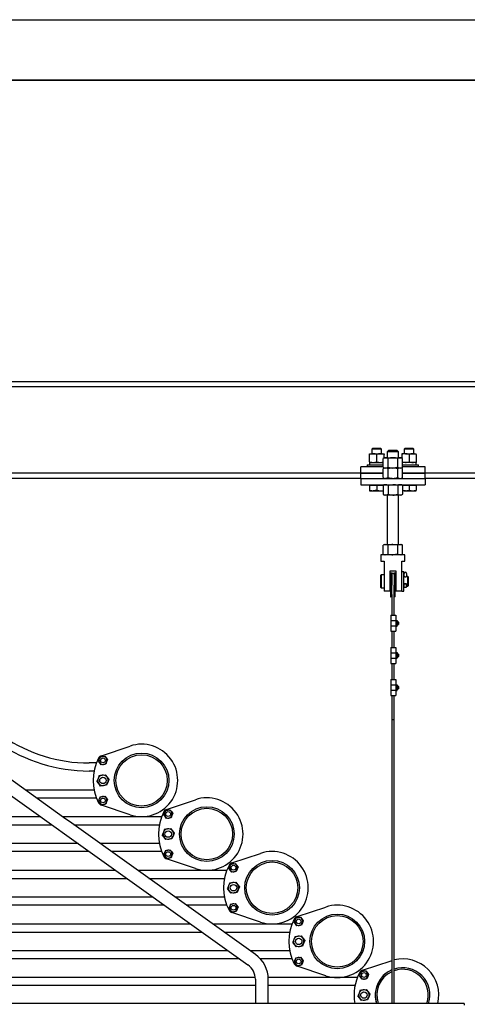
# Model space of a CAD drawing. Units: millimetres. Extents: x 0 to 420, y 0 to 297.
# Drawn here: x 211 to 248, y 215 to 297 of the extents above; entities that cross this region are included whole.
import ezdxf

# ---------------------------------------------------------------- set-up
doc = ezdxf.new("R2010")
doc.units = ezdxf.units.MM
doc.layers.add('ТОЛСТЫЕ', color=7, linetype='Continuous', lineweight=35)
doc.layers.add('ТОНКИЕ', color=1, linetype='Continuous')

msp = doc.modelspace()

# ---------------------------------------------------------------- linework, layer by layer
at = {"color": 7, "linetype": 'Continuous', "lineweight": 25}
for p, q in [((337.3101, 267.0102), (37.3101, 267.0102)), ((337.3101, 266.5902), (37.3101, 266.5902)), ((239.5768, 260.9967), (239.5768, 261.0502)), ((239.5768, 261.0502), (239.8768, 261.0502)), ((239.5768, 260.3838), (239.5768, 260.9967)), ((239.8411, 261.4769), (239.7768, 261.4126)), ((239.7768, 261.4126), (239.7768, 261.0502)), ((240.5768, 261.4126), (239.7768, 261.4126)), ((240.5125, 261.4769), (239.8411, 261.4769)), ((239.8768, 261.0502), (240.4768, 261.0502)), ((240.1768, 260.3838), (240.1768, 260.9967)), ((240.4768, 261.0502), (240.7768, 261.0502)), ((240.5768, 261.4126), (240.5125, 261.4769)), ((240.5768, 261.0502), (240.5768, 261.4126)), ((240.7768, 261.0502), (240.7768, 260.9967)), ((240.7768, 260.6977), (240.7768, 260.9967)), ((241.1768, 261.3436), (241.0435, 261.2102)), ((241.0435, 261.2102), (241.0435, 260.7169)), ((241.9768, 261.2102), (241.0435, 261.2102)), ((241.1768, 261.3436), (241.8435, 261.3436)), ((241.9768, 261.2102), (241.8435, 261.3436)), ((241.9768, 260.7169), (241.9768, 261.2102)), ((242.2435, 261.0502), (242.2435, 260.9967)), ((242.5435, 261.0502), (242.2435, 261.0502)), ((242.2435, 260.9967), (242.2435, 260.6977)), ((242.5077, 261.4769), (242.4435, 261.4126)), ((242.4435, 261.4126), (242.4435, 261.0502)), ((242.6435, 261.4126), (242.4435, 261.4126)), ((242.6756, 261.4769), (242.5077, 261.4769)), ((242.5435, 261.0502), (243.1435, 261.0502)), ((243.2435, 261.4126), (242.6435, 261.4126)), ((243.1792, 261.4769), (242.6756, 261.4769)), ((242.8435, 260.9967), (242.8435, 260.3838)), ((243.1435, 261.0502), (243.4435, 261.0502)), ((243.2435, 261.4126), (243.1792, 261.4769)), ((243.2435, 261.0502), (243.2435, 261.4126)), ((243.4435, 260.9967), (243.4435, 261.0502)), ((243.4435, 260.9967), (243.4435, 260.3838)), ((239.5701, 260.3302), (240.7019, 260.3302)), ((239.5768, 260.3838), (239.5768, 260.3302)), ((240.8101, 260.7169), (240.7019, 260.6544)), ((240.7019, 259.9261), (240.7019, 260.6544)), ((240.8101, 260.7169), (240.9039, 260.7169)), ((240.9039, 260.7169), (241.5101, 260.7169)), ((241.106, 259.9261), (241.106, 260.6544)), ((241.5101, 260.7169), (242.1164, 260.7169)), ((241.9143, 259.9261), (241.9143, 260.6544)), ((242.1164, 260.7169), (242.2101, 260.7169)), ((242.3184, 260.6544), (242.2101, 260.7169)), ((242.3184, 259.9261), (242.3184, 260.6544)), ((243.4456, 260.3302), (242.3184, 260.3302)), ((243.4435, 260.3838), (243.4435, 260.3302)), ((238.8435, 259.4302), (192.3101, 259.4302)), ((240.7019, 259.9636), (238.8435, 259.9636)), ((238.8435, 259.4302), (238.8435, 259.9636)), ((240.7019, 259.4302), (238.8435, 259.4302)), ((238.8435, 259.0102), (238.8435, 259.4102)), ((240.7019, 259.4102), (238.8435, 259.4102)), ((239.3768, 260.1302), (239.3768, 259.9636)), ((239.3768, 260.1302), (240.1768, 260.1302)), ((239.7768, 259.4302), (239.7768, 259.4102)), ((240.1768, 260.1302), (240.7019, 260.1302)), ((240.5768, 259.4102), (240.5768, 259.4302)), ((240.7019, 259.9261), (240.8101, 259.8636)), ((240.8101, 259.8636), (240.7019, 259.8011)), ((240.7019, 259.0728), (240.7019, 259.8011)), ((241.5101, 259.8636), (240.9039, 259.8636)), ((241.106, 259.0728), (241.106, 259.8011)), ((242.1164, 259.8636), (241.5101, 259.8636)), ((241.9143, 259.0728), (241.9143, 259.8011)), ((242.2101, 259.8636), (242.3184, 259.9261)), ((242.3184, 259.8011), (242.2101, 259.8636)), ((242.3184, 260.1302), (243.6435, 260.1302)), ((244.1768, 259.9636), (242.3184, 259.9636)), ((242.3184, 259.0728), (242.3184, 259.8011)), ((244.1768, 259.4302), (242.3184, 259.4302)), ((244.1768, 259.4102), (242.3184, 259.4102)), ((242.4435, 259.4302), (242.4435, 259.4102)), ((243.2435, 259.4102), (243.2435, 259.4302)), ((243.6435, 259.9636), (243.6435, 260.1302)), ((244.1768, 259.4302), (244.1768, 259.9636)), ((337.3101, 259.4302), (244.1768, 259.4302)), ((244.1768, 259.0102), (244.1768, 259.4102)), ((238.8435, 259.0102), (192.3101, 259.0102)), ((238.8435, 259.0102), (238.8435, 258.4769)), ((238.8435, 259.0102), (244.1768, 259.0102)), ((240.7019, 259.0728), (240.8101, 259.0102)), ((242.2101, 259.0102), (242.3184, 259.0728)), ((244.1768, 259.0102), (244.1768, 258.4769)), ((337.3101, 259.0102), (244.1768, 259.0102)), ((238.8435, 258.4769), (244.1768, 258.4769)), ((239.5768, 258.4769), (239.5768, 258.4369)), ((239.5768, 258.4369), (239.5768, 258.0305)), ((239.5768, 258.4369), (239.8768, 258.4369)), ((239.5768, 258.0305), (239.5768, 257.9769)), ((239.5768, 257.9769), (239.8768, 257.9769)), ((239.8768, 258.4369), (240.1768, 258.4369)), ((239.8768, 257.9769), (240.4768, 257.9769)), ((240.1768, 258.4369), (240.1768, 258.0305)), ((240.1768, 258.4369), (240.4768, 258.4369)), ((240.4768, 258.4369), (240.7409, 258.4369)), ((240.4768, 257.9769), (240.7019, 257.9769)), ((240.8101, 258.4769), (240.7019, 258.4144)), ((240.7019, 258.4144), (240.7019, 257.6861)), ((240.7768, 258.4577), (240.7768, 258.4769)), ((241.106, 258.4144), (241.106, 257.6861)), ((241.9143, 258.4144), (241.9143, 257.6861)), ((242.3184, 258.4144), (242.2101, 258.4769)), ((242.2435, 258.4769), (242.2435, 258.4577)), ((242.2794, 258.4369), (242.5435, 258.4369)), ((242.3184, 258.4144), (242.3184, 257.6861)), ((242.5435, 257.9769), (242.3184, 257.9769)), ((242.5435, 258.4369), (242.8435, 258.4369)), ((242.5435, 257.9769), (243.1435, 257.9769)), ((242.8435, 258.4369), (242.8435, 258.0305)), ((242.8435, 258.4369), (243.1435, 258.4369)), ((243.1435, 258.4369), (243.4435, 258.4369)), ((243.1435, 257.9769), (243.4435, 257.9769)), ((243.4435, 258.4369), (243.4435, 258.4769)), ((243.4435, 258.4369), (243.4435, 258.0305)), ((243.4435, 257.9769), (243.4435, 258.0305)), ((240.7019, 257.6861), (240.8101, 257.6236)), ((240.9039, 257.6236), (240.8101, 257.6236)), ((241.5101, 257.6236), (240.9039, 257.6236)), ((241.0435, 257.6236), (241.0435, 253.5302)), ((242.1164, 257.6236), (241.5101, 257.6236)), ((241.9768, 253.5302), (241.9768, 257.6236)), ((242.2101, 257.6236), (242.1164, 257.6236)), ((242.2101, 257.6236), (242.3184, 257.6861)), ((240.8101, 253.5302), (240.7019, 253.4677)), ((240.7019, 252.7394), (240.7019, 253.4677)), ((240.8101, 253.5302), (240.9039, 253.5302)), ((240.9039, 253.5302), (241.5101, 253.5302)), ((241.106, 252.7394), (241.106, 253.4677)), ((241.5101, 253.5302), (242.1164, 253.5302)), ((241.9143, 252.7394), (241.9143, 253.4677)), ((242.1164, 253.5302), (242.2101, 253.5302)), ((242.3184, 253.4677), (242.2101, 253.5302)), ((242.3184, 252.7394), (242.3184, 253.4677)), ((240.5101, 252.6769), (240.5101, 252.1436)), ((241.5101, 252.6769), (240.5101, 252.6769)), ((240.5101, 252.1436), (240.7768, 252.1436)), ((240.7019, 252.7394), (240.8101, 252.6769)), ((240.7768, 252.1436), (240.7768, 249.6769)), ((242.5101, 252.6769), (241.5101, 252.6769)), ((242.2101, 252.6769), (242.3184, 252.7394)), ((242.2435, 252.1436), (242.5101, 252.1436)), ((242.2435, 250.8986), (242.2435, 252.1436)), ((242.5101, 252.1436), (242.5101, 252.6769)), ((241.2768, 251.3436), (241.7435, 251.3436)), ((241.2768, 249.6769), (241.2768, 251.3436)), ((241.7435, 251.3436), (241.7435, 249.6769)), ((242.4101, 251.2769), (242.2435, 251.2769)), ((242.4101, 249.6769), (242.4101, 251.2769)), ((240.5435, 251.0102), (240.5101, 250.9769)), ((240.5101, 249.9769), (240.5101, 250.9769)), ((240.7768, 251.0102), (240.5435, 251.0102)), ((240.5435, 251.0102), (240.5435, 249.9436)), ((241.3138, 250.8769), (241.2768, 250.8769)), ((241.3138, 251.0733), (241.3138, 250.2017)), ((241.4101, 251.1436), (241.3268, 251.1436)), ((241.3268, 251.1436), (241.3268, 250.1692)), ((241.4101, 251.1436), (241.4101, 250.1692)), ((241.6935, 251.1436), (241.6101, 251.1436)), ((241.6101, 251.1436), (241.6101, 250.1692)), ((241.6935, 251.1436), (241.6935, 250.1692)), ((241.7065, 250.2017), (241.7065, 251.0733)), ((241.7435, 250.8769), (241.7065, 250.8769)), ((242.2435, 250.0553), (242.2435, 250.8986)), ((242.4372, 250.8769), (242.4101, 250.8769)), ((242.4468, 250.9761), (242.4468, 251.1411)), ((242.4468, 250.8753), (242.4468, 250.9761)), ((242.6401, 251.1411), (242.6401, 250.9761)), ((242.6401, 250.9761), (242.6401, 250.8751)), ((242.7435, 250.8769), (242.6499, 250.8769)), ((242.7768, 250.8436), (242.7435, 250.8769)), ((242.7435, 250.0769), (242.7435, 250.8769)), ((242.7768, 250.8436), (242.7768, 250.1102)), ((240.5101, 249.9769), (240.5435, 249.9436)), ((240.5435, 249.9436), (240.7768, 249.9436)), ((241.2768, 249.6769), (240.7768, 249.6769)), ((241.2768, 250.0769), (241.3138, 250.0769)), ((241.3138, 250.2017), (241.3138, 249.2104)), ((241.3268, 249.1862), (241.3268, 250.1692)), ((241.4101, 249.3849), (241.4101, 250.1692)), ((241.6101, 249.3849), (241.6101, 250.1692)), ((241.6935, 249.1862), (241.6935, 250.1692)), ((241.7065, 249.2104), (241.7065, 250.2017)), ((241.7065, 250.0769), (241.7435, 250.0769)), ((242.2435, 249.6769), (241.7435, 249.6769)), ((242.2435, 249.6769), (242.2435, 250.0553)), ((242.2435, 249.6769), (242.4101, 249.6769)), ((242.4101, 250.0769), (242.4368, 250.0769)), ((242.6401, 250.2378), (242.4468, 250.2378)), ((242.4468, 249.9977), (242.4468, 250.2378)), ((242.4468, 249.9941), (242.4468, 249.9977)), ((242.4468, 249.9941), (242.6401, 249.9941)), ((242.6401, 249.9977), (242.6401, 250.2378)), ((242.6401, 249.9941), (242.6401, 249.9977)), ((242.65, 250.0769), (242.7435, 250.0769)), ((242.7435, 250.0769), (242.7768, 250.1102)), ((241.3141, 249.1862), (241.3268, 249.1862)), ((241.4101, 249.1862), (241.3268, 249.1862)), ((241.4101, 249.3849), (241.4101, 247.6769)), ((241.6101, 247.6769), (241.6101, 249.3849)), ((241.6935, 249.1862), (241.6101, 249.1862)), ((241.6935, 249.1862), (241.7062, 249.1862)), ((241.3268, 247.6769), (241.7601, 247.6769)), ((241.3268, 247.6769), (241.3268, 247.2357)), ((241.3268, 247.2357), (241.3268, 246.7848)), ((241.3268, 247.2357), (241.7601, 247.2357)), ((241.7601, 247.6769), (241.7601, 247.2357)), ((241.7601, 247.2436), (241.8526, 247.2436)), ((241.7601, 247.2357), (241.7601, 246.7848)), ((241.8735, 247.2436), (241.8526, 247.2436)), ((241.8526, 247.0102), (241.8735, 247.1269)), ((241.8735, 247.2436), (241.8735, 247.1269)), ((241.9268, 247.1436), (241.8735, 247.1436)), ((241.8735, 246.8936), (241.8735, 247.1269)), ((241.9601, 247.1102), (241.9268, 247.1436)), ((241.9268, 246.8769), (241.9268, 247.1436)), ((241.3268, 246.7848), (241.7601, 246.7848)), ((241.3268, 246.7848), (241.3268, 246.3436)), ((241.3268, 246.3436), (241.7601, 246.3436)), ((241.4101, 246.3436), (241.4101, 245.0102)), ((241.6101, 245.0102), (241.6101, 246.3436)), ((241.7601, 247.0102), (241.8526, 247.0102)), ((241.7601, 246.7848), (241.7601, 246.3436)), ((241.7601, 246.7769), (241.8526, 246.7769)), ((241.8526, 246.7769), (241.8735, 246.8936)), ((241.8735, 246.7769), (241.8526, 246.7769)), ((241.8735, 246.7769), (241.8735, 246.8936)), ((241.8735, 246.8769), (241.9268, 246.8769)), ((241.9268, 246.8769), (241.9601, 246.9102)), ((241.9601, 247.1102), (241.9601, 246.9102)), ((241.3268, 245.0102), (241.7601, 245.0102)), ((241.3268, 245.0102), (241.3268, 244.569)), ((241.7601, 245.0102), (241.7601, 244.569)), ((241.3268, 244.569), (241.7601, 244.569)), ((241.3268, 244.569), (241.3268, 244.1181)), ((241.3268, 244.1181), (241.7601, 244.1181)), ((241.3268, 244.1181), (241.3268, 243.6769)), ((241.7601, 244.5769), (241.8526, 244.5769)), ((241.7601, 244.569), (241.7601, 244.1181)), ((241.7601, 244.3436), (241.8526, 244.3436)), ((241.7601, 244.1181), (241.7601, 243.6769)), ((241.7601, 244.1102), (241.8526, 244.1102)), ((241.8735, 244.5769), (241.8526, 244.5769)), ((241.8526, 244.3436), (241.8735, 244.4602)), ((241.8526, 244.1102), (241.8735, 244.2269)), ((241.8735, 244.1102), (241.8526, 244.1102)), ((241.8735, 244.5769), (241.8735, 244.4602)), ((241.9268, 244.4769), (241.8735, 244.4769)), ((241.8735, 244.2269), (241.8735, 244.4602)), ((241.8735, 244.1102), (241.8735, 244.2269)), ((241.8735, 244.2102), (241.9268, 244.2102)), ((241.9601, 244.4436), (241.9268, 244.4769)), ((241.9268, 244.2102), (241.9268, 244.4769)), ((241.9268, 244.2102), (241.9601, 244.2436)), ((241.9601, 244.4436), (241.9601, 244.2436)), ((241.3268, 243.6769), (241.7601, 243.6769)), ((241.4101, 243.6769), (241.4101, 242.3436)), ((241.6101, 242.3436), (241.6101, 243.6769)), ((241.3268, 242.3436), (241.7601, 242.3436)), ((241.3268, 242.3436), (241.3268, 241.9024)), ((241.7601, 242.3436), (241.7601, 241.9024)), ((241.3268, 241.9024), (241.7601, 241.9024)), ((241.3268, 241.9024), (241.3268, 241.4515)), ((241.3268, 241.4515), (241.7601, 241.4515)), ((241.3268, 241.4515), (241.3268, 241.0102)), ((241.7601, 241.9102), (241.8526, 241.9102)), ((241.7601, 241.9024), (241.7601, 241.4515)), ((241.7601, 241.6769), (241.8526, 241.6769)), ((241.7601, 241.4515), (241.7601, 241.0102)), ((241.7601, 241.4436), (241.8526, 241.4436)), ((241.8735, 241.9102), (241.8526, 241.9102)), ((241.8526, 241.6769), (241.8735, 241.7936)), ((241.8526, 241.4436), (241.8735, 241.5602)), ((241.8735, 241.4436), (241.8526, 241.4436)), ((241.8735, 241.9102), (241.8735, 241.7936)), ((241.9268, 241.8102), (241.8735, 241.8102)), ((241.8735, 241.5602), (241.8735, 241.7936)), ((241.8735, 241.4436), (241.8735, 241.5602)), ((241.8735, 241.5436), (241.9268, 241.5436)), ((241.9601, 241.7769), (241.9268, 241.8102)), ((241.9268, 241.5436), (241.9268, 241.8102)), ((241.9268, 241.5436), (241.9601, 241.5769)), ((241.9601, 241.7769), (241.9601, 241.5769)), ((241.3268, 241.0102), (241.7601, 241.0102)), ((241.4101, 241.0102), (241.4101, 239.0102)), ((241.6101, 239.0102), (241.6101, 241.0102)), ((241.4101, 239.0102), (241.4101, 215.5236)), ((241.5101, 239.0102), (241.4101, 239.0102)), ((241.6101, 239.0102), (241.5101, 239.0102)), ((241.6101, 215.5236), (241.6101, 239.0102)), ((217.3469, 236.0378), (219.727, 236.8333)), ((217.1701, 235.7735), (217.0963, 235.5957)), ((217.2438, 235.9512), (217.1701, 235.7735)), ((217.2438, 235.9512), (217.4346, 235.9763)), ((217.4346, 235.9763), (217.6254, 236.0013)), ((217.6254, 236.0013), (217.7425, 235.8486)), ((217.7425, 235.8486), (217.8596, 235.6959)), ((214.2196, 230.9304), (208.1939, 235.2344)), ((216.9294, 235.4325), (216.3446, 235.4325)), ((217.2134, 235.443), (217.0963, 235.5957)), ((217.3305, 235.2903), (217.2134, 235.443)), ((217.5214, 235.3153), (217.3305, 235.2903)), ((217.7122, 235.3403), (217.5214, 235.3153)), ((217.7859, 235.5181), (217.7122, 235.3403)), ((217.8596, 235.6959), (217.7859, 235.5181)), ((207.5739, 234.3664), (213.5996, 230.0624)), ((216.7367, 234.7658), (216.3446, 234.7658)), ((217.0777, 234.154), (216.9819, 233.9229)), ((217.1735, 234.3851), (217.0777, 234.154)), ((217.1735, 234.3851), (217.4216, 234.4177)), ((217.4216, 234.4177), (217.6696, 234.4502)), ((217.6696, 234.4502), (217.8219, 234.2517)), ((217.8219, 234.2517), (217.9741, 234.0531)), ((217.1341, 233.7244), (216.9819, 233.9229)), ((217.2863, 233.5258), (217.1341, 233.7244)), ((217.5344, 233.5584), (217.2863, 233.5258)), ((217.7824, 233.5909), (217.5344, 233.5584)), ((217.8783, 233.822), (217.7824, 233.5909)), ((217.9741, 234.0531), (217.8783, 233.822)), ((211.0277, 233.2102), (216.7367, 233.2102)), ((211.9611, 232.5436), (216.9294, 232.5436)), ((217.1701, 232.4579), (217.0963, 232.2802)), ((217.2438, 232.6357), (217.1701, 232.4579)), ((217.2438, 232.6357), (217.4346, 232.6608)), ((217.4346, 232.6608), (217.6254, 232.6858)), ((217.6254, 232.6858), (217.7425, 232.5331)), ((217.7425, 232.5331), (217.8596, 232.3803)), ((217.2134, 232.1274), (217.0963, 232.2802)), ((217.3305, 231.9747), (217.2134, 232.1274)), ((217.5214, 231.9998), (217.3305, 231.9747)), ((219.727, 231.1427), (217.3469, 231.9382)), ((217.7122, 232.0248), (217.5214, 231.9998)), ((217.7859, 232.2026), (217.7122, 232.0248)), ((217.8596, 232.3803), (217.7859, 232.2026)), ((222.755, 231.5934), (225.135, 232.3889)), ((162.3166, 230.988), (212.3037, 230.988)), ((214.1388, 230.988), (222.3374, 230.988)), ((214.9116, 230.4361), (214.2196, 230.9304)), ((222.5781, 231.329), (222.5044, 231.1513)), ((222.6215, 230.9985), (222.5044, 231.1513)), ((222.6518, 231.5068), (222.5781, 231.329)), ((222.7386, 230.8458), (222.6215, 230.9985)), ((222.6518, 231.5068), (222.8426, 231.5318)), ((222.9294, 230.8709), (222.7386, 230.8458)), ((222.8426, 231.5318), (223.0335, 231.5569)), ((223.1202, 230.8959), (222.9294, 230.8709)), ((223.0335, 231.5569), (223.1505, 231.4042)), ((223.1939, 231.0737), (223.1202, 230.8959)), ((223.1505, 231.4042), (223.2676, 231.2514)), ((223.2676, 231.2514), (223.1939, 231.0737)), ((161.3833, 230.3214), (213.237, 230.3214)), ((213.5996, 230.0624), (214.2916, 229.5681)), ((230.1159, 219.5758), (214.9116, 230.4361)), ((215.0722, 230.3214), (222.1448, 230.3213)), ((222.8296, 229.9732), (223.0777, 230.0058)), ((223.0777, 230.0058), (223.2299, 229.8072)), ((214.2916, 229.5681), (229.496, 218.7078)), ((222.4857, 229.7096), (222.3899, 229.4785)), ((222.5421, 229.2799), (222.3899, 229.4785)), ((222.5816, 229.9407), (222.4857, 229.7096)), ((222.6944, 229.0814), (222.5421, 229.2799)), ((222.5816, 229.9407), (222.8296, 229.9732)), ((223.2863, 229.3776), (223.1905, 229.1465)), ((223.2299, 229.8072), (223.3821, 229.6087)), ((223.3821, 229.6087), (223.2863, 229.3776)), ((215.4148, 228.7658), (159.2055, 228.7658)), ((222.1448, 228.7658), (217.2499, 228.7658)), ((222.9424, 229.1139), (222.6944, 229.0814)), ((223.1905, 229.1465), (222.9424, 229.1139)), ((216.3481, 228.0991), (158.2722, 228.0991)), ((222.3374, 228.0991), (218.1833, 228.0991)), ((222.5781, 228.0135), (222.5044, 227.8357)), ((222.6215, 227.683), (222.5044, 227.8357)), ((222.6518, 228.1913), (222.5781, 228.0135)), ((222.7386, 227.5303), (222.6215, 227.683)), ((222.6518, 228.1913), (222.8426, 228.2163)), ((222.9294, 227.5553), (222.7386, 227.5303)), ((222.8426, 228.2163), (223.0335, 228.2414)), ((223.1202, 227.5804), (222.9294, 227.5553)), ((223.0335, 228.2414), (223.1505, 228.0886)), ((223.1939, 227.7581), (223.1202, 227.5804)), ((223.1505, 228.0886), (223.2676, 227.9359)), ((223.2676, 227.9359), (223.1939, 227.7581)), ((228.163, 227.1489), (230.5431, 227.9444)), ((225.135, 226.6983), (222.755, 227.4938)), ((227.9862, 226.8846), (227.9124, 226.7068)), ((228.0599, 227.0624), (227.9862, 226.8846)), ((228.0599, 227.0624), (228.2507, 227.0874)), ((228.2507, 227.0874), (228.4415, 227.1124)), ((228.4415, 227.1124), (228.5586, 226.9597)), ((228.5586, 226.9597), (228.6757, 226.807)), ((228.6757, 226.807), (228.602, 226.6292)), ((156.0944, 226.5436), (218.5259, 226.5436)), ((220.3611, 226.5436), (227.7455, 226.5436)), ((228.0295, 226.5541), (227.9124, 226.7068)), ((228.1466, 226.4014), (228.0295, 226.5541)), ((228.3374, 226.4264), (228.1466, 226.4014)), ((228.5283, 226.4515), (228.3374, 226.4264)), ((228.602, 226.6292), (228.5283, 226.4515)), ((155.1611, 225.8769), (219.4592, 225.8769)), ((221.2944, 225.8769), (227.5528, 225.8769)), ((227.8938, 225.2651), (227.7979, 225.034)), ((227.9896, 225.4962), (227.8938, 225.2651)), ((227.9896, 225.4962), (228.2377, 225.5288)), ((228.2377, 225.5288), (228.4857, 225.5613)), ((228.4857, 225.5613), (228.638, 225.3628)), ((228.638, 225.3628), (228.7902, 225.1643)), ((228.7902, 225.1643), (228.6943, 224.9332)), ((221.637, 224.3214), (152.9833, 224.3214)), ((227.5528, 224.3214), (223.4722, 224.3214)), ((227.9502, 224.8355), (227.7979, 225.034)), ((228.1024, 224.6369), (227.9502, 224.8355)), ((228.3505, 224.6695), (228.1024, 224.6369)), ((228.5985, 224.702), (228.3505, 224.6695)), ((228.6943, 224.9332), (228.5985, 224.702)), ((222.5703, 223.6547), (152.0499, 223.6547)), ((227.7455, 223.6547), (224.4055, 223.6547)), ((227.9862, 223.5691), (227.9124, 223.3913)), ((228.0599, 223.7468), (227.9862, 223.5691)), ((228.0599, 223.7468), (228.2507, 223.7719)), ((228.2507, 223.7719), (228.4415, 223.7969)), ((228.4415, 223.7969), (228.5586, 223.6442)), ((228.5586, 223.6442), (228.6757, 223.4915)), ((228.6757, 223.4915), (228.602, 223.3137)), ((233.5711, 222.7045), (235.9511, 223.5)), ((228.0295, 223.2386), (227.9124, 223.3913)), ((228.1466, 223.0858), (228.0295, 223.2386)), ((228.3374, 223.1109), (228.1466, 223.0858)), ((230.5431, 222.2539), (228.163, 223.0494)), ((228.5283, 223.1359), (228.3374, 223.1109)), ((228.602, 223.3137), (228.5283, 223.1359)), ((233.6587, 222.643), (233.8495, 222.668)), ((233.8495, 222.668), (233.9666, 222.5153)), ((149.8722, 222.0991), (224.7481, 222.0991)), ((226.5833, 222.0991), (233.1535, 222.0991)), ((233.3942, 222.4401), (233.3205, 222.2624)), ((233.4376, 222.1096), (233.3205, 222.2624)), ((233.4679, 222.6179), (233.3942, 222.4401)), ((233.5547, 221.9569), (233.4376, 222.1096)), ((233.4679, 222.6179), (233.6587, 222.643)), ((233.7455, 221.982), (233.5547, 221.9569)), ((233.9363, 222.007), (233.7455, 221.982)), ((234.01, 222.1848), (233.9363, 222.007)), ((233.9666, 222.5153), (234.0837, 222.3625)), ((234.0837, 222.3625), (234.01, 222.1848)), ((148.9388, 221.4325), (225.6815, 221.4325)), ((227.5166, 221.4325), (232.9609, 221.4325)), ((233.3977, 221.0518), (233.3018, 220.8207)), ((233.3977, 221.0518), (233.6457, 221.0843)), ((233.6457, 221.0843), (233.8938, 221.1169)), ((233.8938, 221.1169), (234.046, 220.9184)), ((233.3018, 220.8207), (233.206, 220.5896)), ((233.3582, 220.391), (233.206, 220.5896)), ((233.5104, 220.1925), (233.3582, 220.391)), ((233.7585, 220.225), (233.5104, 220.1925)), ((234.0066, 220.2576), (233.7585, 220.225)), ((234.1024, 220.4887), (234.0066, 220.2576)), ((234.046, 220.9184), (234.1982, 220.7198)), ((234.1982, 220.7198), (234.1024, 220.4887)), ((227.8592, 219.8769), (146.761, 219.8769)), ((232.9609, 219.8769), (229.6944, 219.8769)), ((228.7925, 219.2103), (145.8277, 219.2102)), ((233.1535, 219.2103), (230.5254, 219.2103)), ((233.3942, 219.1246), (233.3205, 218.9468)), ((233.4376, 218.7941), (233.3205, 218.9468)), ((233.4679, 219.3024), (233.3942, 219.1246)), ((233.5547, 218.6414), (233.4376, 218.7941)), ((233.4679, 219.3024), (233.6587, 219.3274)), ((233.7455, 218.6664), (233.5547, 218.6414)), ((235.9511, 217.8094), (233.5711, 218.6049)), ((233.6587, 219.3274), (233.8495, 219.3525)), ((233.9363, 218.6915), (233.7455, 218.6664)), ((233.8495, 219.3525), (233.9666, 219.1997)), ((234.01, 218.8692), (233.9363, 218.6915)), ((233.9666, 219.1997), (234.0837, 219.047)), ((234.0837, 219.047), (234.01, 218.8692)), ((238.9791, 218.26), (241.3591, 219.0555)), ((241.3591, 219.0555), (241.4101, 219.0721)), ((238.8022, 217.9957), (238.7285, 217.8179)), ((238.8456, 217.6652), (238.7285, 217.8179)), ((238.876, 218.1735), (238.8022, 217.9957)), ((238.876, 218.1735), (239.0668, 218.1985)), ((239.0668, 218.1985), (239.2576, 218.2236)), ((239.2576, 218.2236), (239.3747, 218.0708)), ((239.3747, 218.0708), (239.4918, 217.9181)), ((239.4918, 217.9181), (239.4181, 217.7403)), ((230.1101, 216.988), (144.5101, 216.988)), ((230.1034, 217.6547), (144.5169, 217.6547)), ((230.1101, 217.5143), (230.1101, 215.5236)), ((238.5616, 217.6547), (231.1729, 217.6547)), ((231.1768, 215.5236), (231.1768, 217.5143)), ((238.3689, 216.988), (231.1768, 216.988)), ((238.9627, 217.5125), (238.8456, 217.6652)), ((239.1535, 217.5375), (238.9627, 217.5125)), ((239.3443, 217.5626), (239.1535, 217.5375)), ((239.4181, 217.7403), (239.3443, 217.5626)), ((238.7099, 216.3762), (238.614, 216.1451)), ((238.7663, 215.9466), (238.614, 216.1451)), ((238.8057, 216.6073), (238.7099, 216.3762)), ((238.8057, 216.6073), (239.0538, 216.6399)), ((239.0538, 216.6399), (239.3018, 216.6725)), ((239.3018, 216.6725), (239.454, 216.4739)), ((239.454, 216.4739), (239.6063, 216.2754)), ((239.6063, 216.2754), (239.5104, 216.0443)), ((247.4101, 215.5236), (127.2101, 215.5236)), ((238.9185, 215.748), (238.7663, 215.9466)), ((239.1665, 215.7806), (238.9185, 215.748)), ((239.4146, 215.8132), (239.1665, 215.7806)), ((239.5104, 216.0443), (239.4146, 215.8132)), ((247.4101, 215.5236), (247.4101, 215.3636))]:
    msp.add_line(p, q, dxfattribs=at)
at = {"color": 7, "linetype": 'Continuous', "lineweight": 25, "flags": 128}
for points in [[(241.9143, 260.6544), (241.7163, 260.6998), (241.5101, 260.7169)], [(241.106, 259.8011), (241.007, 259.8464), (240.9039, 259.8636)], [(241.9143, 259.9261), (241.7163, 259.8807), (241.5101, 259.8636)], [(241.106, 259.0728), (241.007, 259.0274), (240.9039, 259.0102)], [(240.1768, 258.0305), (240.0298, 257.9916), (239.8768, 257.9769)], [(241.106, 258.4144), (241.304, 258.4598), (241.5101, 258.4769)], [(241.106, 257.6861), (241.304, 257.6407), (241.5101, 257.6236)], [(241.9143, 253.4677), (241.7163, 253.5131), (241.5101, 253.5302)], [(241.9143, 252.7394), (241.7163, 252.6941), (241.5101, 252.6769)], [(242.4372, 250.8768), (242.4373, 250.8768), (242.4404, 250.876), (242.4463, 250.8745), (242.4547, 250.8725), (242.4656, 250.8702), (242.4788, 250.8678), (242.4942, 250.8656), (242.5106, 250.8638), (242.5287, 250.8627), (242.546, 250.8624), (242.5639, 250.863), (242.5803, 250.8642), (242.5962, 250.866), (242.6105, 250.8682), (242.6234, 250.8706), (242.634, 250.8729), (242.6424, 250.8749), (242.6476, 250.8763), (242.65, 250.8769), (242.6499, 250.8768)], [(242.5435, 250.2844), (242.5246, 250.2835), (242.5065, 250.2808), (242.4898, 250.2765), (242.4751, 250.2707), (242.4631, 250.2637), (242.4542, 250.2556), (242.4487, 250.2469), (242.4468, 250.2378)], [(242.6401, 250.2378), (242.6383, 250.2469), (242.6328, 250.2556), (242.6239, 250.2637), (242.6118, 250.2707), (242.5972, 250.2765), (242.5805, 250.2808), (242.5623, 250.2835), (242.5435, 250.2844)], [(241.8735, 247.1269), (241.8734, 247.1352), (241.8526, 247.2436)], [(241.8735, 246.8936), (241.8734, 246.9019), (241.8526, 247.0102)], [(241.8735, 244.4602), (241.8734, 244.4685), (241.8526, 244.5769)], [(241.8735, 244.2269), (241.8734, 244.2352), (241.8526, 244.3436)], [(241.8735, 241.7936), (241.8734, 241.8019), (241.8526, 241.9102)], [(241.8735, 241.5602), (241.8734, 241.5685), (241.8526, 241.6769)]]:
    msp.add_lwpolyline(points, dxfattribs=at)
at = {"color": 7, "linetype": 'Continuous', "lineweight": 25}
for centre, radius in [((217.478, 235.6458), 0.2), ((220.678, 233.988), 2.2667), ((220.678, 233.988), 2.1333), ((217.478, 233.988), 0.2667), ((217.478, 232.3303), 0.2), ((226.086, 229.5436), 2.2667), ((226.086, 229.5436), 2.1333), ((222.886, 231.2013), 0.2), ((222.886, 229.5436), 0.2667), ((222.886, 227.8858), 0.2), ((228.2941, 226.7569), 0.2), ((231.4941, 225.0991), 2.2667), ((231.4941, 225.0991), 2.1333), ((228.2941, 225.0991), 0.2667), ((228.2941, 223.4414), 0.2), ((236.9021, 220.6547), 2.2667), ((236.9021, 220.6547), 2.1333), ((233.7021, 222.3125), 0.2), ((233.7021, 220.6547), 0.2667), ((233.7021, 218.9969), 0.2), ((239.1101, 217.868), 0.2), ((239.1101, 216.2102), 0.2667)]:
    msp.add_circle(centre, radius, dxfattribs=at)
for centre, radius, start, end in [((239.8911, 260.1039), 0.9464, 90.863119, 109.393039), ((239.8631, 260.1068), 0.9435, 70.57825, 89.165592), ((240.493, 260.0932), 0.9572, 90.96821, 109.287948), ((240.4646, 260.1157), 0.9347, 70.489489, 89.254353), ((242.5556, 260.1157), 0.9347, 90.745647, 109.510511), ((242.5273, 260.0932), 0.9572, 70.712052, 89.03179), ((243.1572, 260.1068), 0.9435, 90.834408, 109.42175), ((243.1307, 260.112), 0.9384, 70.526739, 89.217103), ((239.8896, 261.2685), 0.9384, 250.526739, 269.217103), ((239.8631, 261.2737), 0.9435, 270.834408, 289.42175), ((240.493, 261.2873), 0.9572, 250.712052, 269.03179), ((240.4728, 261.1803), 0.85, 270.266884, 285.628782), ((240.9197, 260.308), 0.4092, 92.213237, 122.171011), ((240.8926, 260.3225), 0.3946, 57.259658, 88.356094), ((241.5337, 259.2274), 1.4897, 90.904501, 106.683453), ((242.1333, 260.3045), 0.4128, 92.347217, 122.03703), ((242.0998, 260.3057), 0.4116, 57.917407, 87.698346), ((242.5474, 261.1803), 0.85, 254.371218, 269.733116), ((242.5273, 261.2873), 0.9572, 270.96821, 289.287948), ((243.1572, 261.2737), 0.9435, 250.57825, 269.165592), ((243.1292, 261.2766), 0.9464, 270.863119, 289.393039), ((240.9197, 260.2725), 0.4092, 237.828989, 267.786763), ((240.9245, 259.4393), 0.4248, 92.776242, 121.608005), ((240.8926, 260.258), 0.3946, 271.643906, 302.740342), ((241.5337, 261.3531), 1.4897, 253.316547, 269.095499), ((241.5295, 258.4012), 1.4625, 90.756978, 106.830975), ((241.4913, 258.404), 1.4597, 73.153534, 89.258512), ((242.1333, 260.276), 0.4128, 237.96297, 267.652783), ((242.1322, 259.4547), 0.4092, 92.213237, 122.171011), ((242.0998, 260.2748), 0.4116, 272.301654, 302.082593), ((242.105, 259.4692), 0.3946, 57.259658, 88.356094), ((240.9245, 259.4346), 0.4248, 238.391995, 267.223758), ((241.5295, 260.4726), 1.4625, 253.169025, 269.243022), ((241.4913, 260.4698), 1.4597, 270.741488, 286.846466), ((242.1322, 259.4191), 0.4092, 237.828989, 267.786763), ((242.105, 259.4046), 0.3946, 271.643906, 302.740342), ((239.8896, 258.9152), 0.9383, 250.526298, 269.217544), ((240.498, 258.9618), 0.9851, 250.973822, 268.77002), ((240.4802, 258.7481), 0.7712, 269.749166, 286.704028), ((240.9205, 258.0657), 0.4116, 92.301654, 122.082593), ((240.887, 258.0645), 0.4128, 57.96297, 87.652783), ((241.4866, 256.9874), 1.4897, 73.316547, 89.095499), ((242.1277, 258.0825), 0.3946, 91.643906, 122.740342), ((242.1006, 258.068), 0.4092, 57.828989, 87.786763), ((242.5401, 258.7469), 0.77, 253.270992, 270.252339), ((242.5223, 258.9621), 0.9855, 271.233126, 289.023032), ((243.1511, 258.8864), 0.9095, 250.227194, 269.516648), ((243.1297, 258.9203), 0.9435, 270.834408, 289.42175), ((240.9205, 258.0348), 0.4116, 237.917407, 267.698346), ((240.887, 258.036), 0.4128, 272.347217, 302.03703), ((241.4866, 259.1131), 1.4897, 270.904501, 286.683453), ((242.1277, 258.018), 0.3946, 237.259658, 268.356094), ((242.1006, 258.0325), 0.4092, 272.213237, 302.171011), ((240.9197, 253.1214), 0.4092, 92.213237, 122.171011), ((240.8926, 253.1359), 0.3946, 57.259658, 88.356094), ((241.5337, 252.0408), 1.4897, 90.904501, 106.683453), ((242.1333, 253.1178), 0.4128, 92.347217, 122.03703), ((242.0998, 253.119), 0.4116, 57.917407, 87.698346), ((240.9197, 253.0858), 0.4092, 237.828989, 267.786763), ((240.8926, 253.0713), 0.3946, 271.643906, 302.740342), ((241.5337, 254.1664), 1.4897, 253.316547, 269.095499), ((242.1333, 253.0894), 0.4128, 237.96297, 267.652783), ((242.0998, 253.0882), 0.4116, 272.301654, 302.082593), ((242.5435, 251.1411), 0.0967, 90, 180), ((242.5435, 251.1411), 0.0967, 0, 90), ((241.5101, 251.0733), 0.1964, 159.017046, 180), ((241.5101, 251.0569), 0.1, 0, 180), ((241.5101, 251.0733), 0.1964, 0, 20.982954), ((216.3446, 248.0991), 13.3333, 201.921531, 270), ((216.3446, 248.0991), 12.6667, 201.921531, 270), ((220.678, 233.988), 3, 251.518442, 108.481558), ((220.678, 233.988), 4.0172, 152.613491, 207.386509), ((217.478, 235.6458), 0.4133, 108.481558, 152.613491), ((217.478, 235.6458), 0.3333, 157.477326, 217.477326), ((217.478, 235.6458), 0.3333, 97.477326, 157.477326), ((217.478, 235.6458), 0.3333, 37.477326, 97.477326), ((217.478, 235.6458), 0.3333, 337.477326, 37.477326), ((217.478, 235.6458), 0.3333, 217.477326, 277.477326), ((217.478, 235.6458), 0.3333, 277.477326, 337.477326), ((217.478, 233.988), 0.4333, 157.477326, 217.477326), ((217.478, 233.988), 0.4333, 97.477326, 157.477326), ((217.478, 233.988), 0.4333, 37.477326, 97.477326), ((217.478, 233.988), 0.4333, 337.477326, 37.477326), ((217.478, 233.988), 0.4333, 217.477326, 277.477326), ((217.478, 233.988), 0.4333, 277.477326, 337.477326), ((217.478, 232.3303), 0.3333, 157.477326, 217.477326), ((217.478, 232.3303), 0.3333, 97.477326, 157.477326), ((217.478, 232.3303), 0.3333, 37.477326, 97.477326), ((217.478, 232.3303), 0.3333, 337.477326, 37.477326), ((226.086, 229.5436), 3, 251.518442, 108.481558), ((217.478, 232.3303), 0.4133, 207.386509, 251.518442), ((217.478, 232.3303), 0.3333, 217.477326, 277.477326), ((217.478, 232.3303), 0.3333, 277.477326, 337.477326), ((226.086, 229.5436), 4.0172, 152.613491, 207.386509), ((222.886, 231.2013), 0.4133, 108.481558, 152.613491), ((222.886, 231.2013), 0.3333, 157.477326, 217.477326), ((222.886, 231.2013), 0.3333, 97.477326, 157.477326), ((222.886, 231.2013), 0.3333, 217.477326, 277.477326), ((222.886, 231.2013), 0.3333, 37.477326, 97.477326), ((222.886, 231.2013), 0.3333, 277.477326, 337.477326), ((222.886, 231.2013), 0.3333, 337.477326, 37.477326), ((222.886, 229.5436), 0.4333, 157.477326, 217.477326), ((222.886, 229.5436), 0.4333, 97.477326, 157.477326), ((222.886, 229.5436), 0.4333, 217.477326, 277.477326), ((222.886, 229.5436), 0.4333, 37.477326, 97.477326), ((222.886, 229.5436), 0.4333, 277.477326, 337.477326), ((222.886, 229.5436), 0.4333, 337.477326, 37.477326), ((222.886, 227.8858), 0.4133, 207.386509, 251.518442), ((222.886, 227.8858), 0.3333, 157.477326, 217.477326), ((222.886, 227.8858), 0.3333, 97.477326, 157.477326), ((222.886, 227.8858), 0.3333, 217.477326, 277.477326), ((222.886, 227.8858), 0.3333, 37.477326, 97.477326), ((222.886, 227.8858), 0.3333, 277.477326, 337.477326), ((222.886, 227.8858), 0.3333, 337.477326, 37.477326), ((231.4941, 225.0991), 3, 251.518442, 108.481558), ((231.4941, 225.0991), 4.0172, 152.613491, 207.386509), ((228.2941, 226.7569), 0.4133, 108.481558, 152.613491), ((228.2941, 226.7569), 0.3333, 157.477326, 217.477326), ((228.2941, 226.7569), 0.3333, 97.477326, 157.477326), ((228.2941, 226.7569), 0.3333, 37.477326, 97.477326), ((228.2941, 226.7569), 0.3333, 337.477326, 37.477326), ((228.2941, 226.7569), 0.3333, 217.477326, 277.477326), ((228.2941, 226.7569), 0.3333, 277.477326, 337.477326), ((228.2941, 225.0991), 0.4333, 157.477326, 217.477326), ((228.2941, 225.0991), 0.4333, 97.477326, 157.477326), ((228.2941, 225.0991), 0.4333, 37.477326, 97.477326), ((228.2941, 225.0991), 0.4333, 337.477326, 37.477326), ((228.2941, 225.0991), 0.4333, 217.477326, 277.477326), ((228.2941, 225.0991), 0.4333, 277.477326, 337.477326), ((228.2941, 223.4414), 0.3333, 157.477326, 217.477326), ((228.2941, 223.4414), 0.3333, 97.477326, 157.477326), ((228.2941, 223.4414), 0.3333, 37.477326, 97.477326), ((228.2941, 223.4414), 0.3333, 337.477326, 37.477326), ((236.9021, 220.6547), 3, 251.518442, 108.481558), ((228.2941, 223.4414), 0.4133, 207.386509, 251.518442), ((228.2941, 223.4414), 0.3333, 217.477326, 277.477326), ((228.2941, 223.4414), 0.3333, 277.477326, 337.477326), ((233.7021, 222.3125), 0.4133, 108.481558, 152.613491), ((236.9021, 220.6547), 4.0172, 152.613491, 207.386509), ((233.7021, 222.3125), 0.3333, 157.477326, 217.477326), ((233.7021, 222.3125), 0.3333, 97.477326, 157.477326), ((233.7021, 222.3125), 0.3333, 217.477326, 277.477326), ((233.7021, 222.3125), 0.3333, 37.477326, 97.477326), ((233.7021, 222.3125), 0.3333, 277.477326, 337.477326), ((233.7021, 222.3125), 0.3333, 337.477326, 37.477326), ((233.7021, 220.6547), 0.4333, 97.477326, 157.477326), ((233.7021, 220.6547), 0.4333, 37.477326, 97.477326), ((233.7021, 220.6547), 0.4333, 157.477326, 217.477326), ((233.7021, 220.6547), 0.4333, 217.477326, 277.477326), ((233.7021, 220.6547), 0.4333, 277.477326, 337.477326), ((233.7021, 220.6547), 0.4333, 337.477326, 37.477326), ((228.6435, 217.5143), 2.5333, 0, 54.462322), ((228.6435, 217.5143), 1.4667, 0, 54.462322), ((233.7021, 218.9969), 0.4133, 207.386509, 251.518442), ((233.7021, 218.9969), 0.3333, 157.477326, 217.477326), ((233.7021, 218.9969), 0.3333, 97.477326, 157.477326), ((233.7021, 218.9969), 0.3333, 217.477326, 277.477326), ((233.7021, 218.9969), 0.3333, 37.477326, 97.477326), ((233.7021, 218.9969), 0.3333, 277.477326, 337.477326), ((233.7021, 218.9969), 0.3333, 337.477326, 37.477326), ((242.3101, 216.2102), 3, 346.768335, 103.493399), ((242.3101, 216.2102), 4.0172, 152.613491, 189.841877), ((239.1101, 217.868), 0.4133, 108.481558, 152.613491), ((239.1101, 217.868), 0.3333, 157.477326, 217.477326), ((239.1101, 217.868), 0.3333, 97.477326, 157.477326), ((239.1101, 217.868), 0.3333, 37.477326, 97.477326), ((239.1101, 217.868), 0.3333, 337.477326, 37.477326), ((242.3101, 216.2102), 2.2667, 113.39444, 180), ((242.3101, 216.2102), 2.2667, 113.39444, 197.634343), ((242.3101, 216.2102), 2.1333, 114.953021, 198.776355), ((242.3101, 216.2102), 2.2667, 342.365657, 107.988345), ((242.3101, 216.2102), 2.1333, 341.223645, 109.15501), ((239.1101, 217.868), 0.3333, 217.477326, 277.477326), ((239.1101, 217.868), 0.3333, 277.477326, 337.477326), ((239.1101, 216.2102), 0.4333, 157.477326, 217.477326), ((239.1101, 216.2102), 0.4333, 97.477326, 157.477326), ((239.1101, 216.2102), 0.4333, 37.477326, 97.477326), ((239.1101, 216.2102), 0.4333, 337.477326, 37.477326), ((242.3101, 216.2102), 2.2667, 180, 197.634343), ((239.1101, 216.2102), 0.4333, 217.477326, 277.477326), ((239.1101, 216.2102), 0.4333, 277.477326, 337.477326)]:
    msp.add_arc(centre, radius, start, end, dxfattribs=at)
for centre, major_axis, ratio, start_param, end_param in [((240.1768, 260.3349), (0, 1.6668), 0.3639702, 1.5735959, 1.6938967), ((242.8435, 260.1256), (0, 1.6668), 0.3639702, 4.7151885, 4.8354894), ((241.5101, 249.2104), (0, 0.4254), 0.4615385, 1.5707963, 1.6277199), ((241.5101, 249.2104), (0, 0.4254), 0.4615385, 4.6554654, 4.712389)]:
    msp.add_ellipse(centre, major_axis=major_axis, ratio=ratio, start_param=start_param, end_param=end_param, dxfattribs=at)
at = {"layer": 'ТОЛСТЫЕ'}
msp.add_line((20, 292), (415, 292), dxfattribs=at)
at = {"layer": 'ТОНКИЕ'}
msp.add_line((0, 297), (420, 297), dxfattribs=at)

doc.saveas('drawing.dxf')
